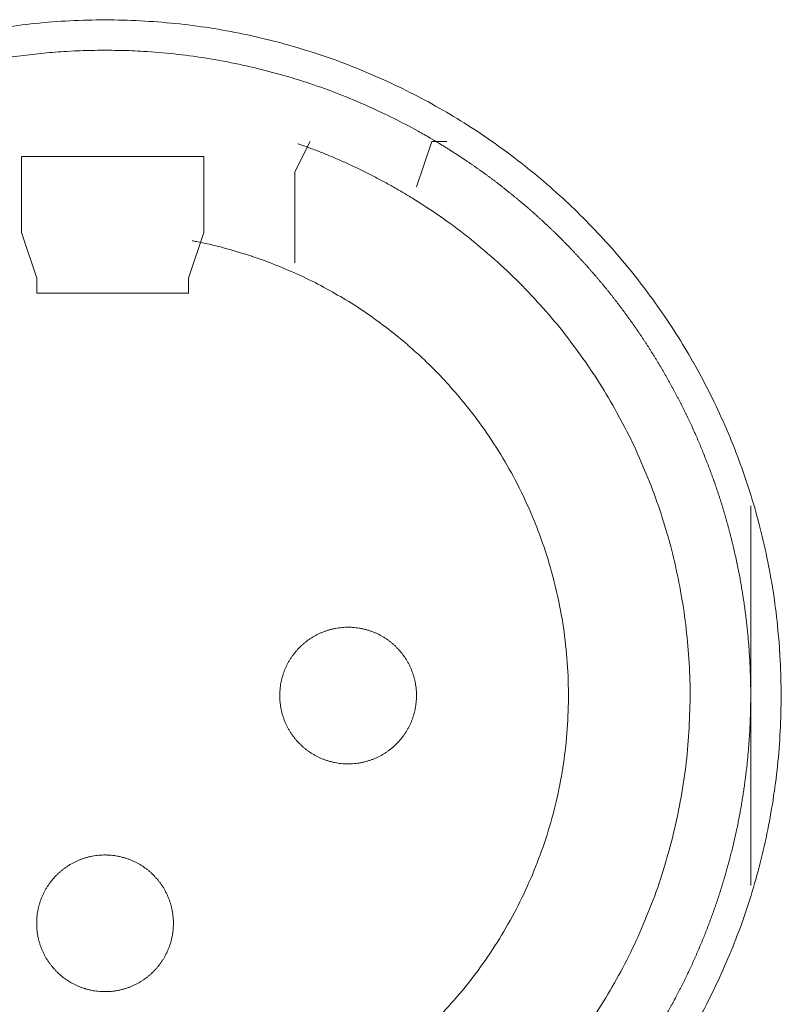
# Model space of a CAD drawing. Units: millimetres. Extents: x -560 to 1260, y -1157 to 1524.
# Drawn here: x 89 to 102, y -315 to -299 of the extents above; entities that cross this region are included whole.
import ezdxf

# ---------------------------------------------------------------- set-up
doc = ezdxf.new("R2010")
doc.units = ezdxf.units.MM
doc.header["$LTSCALE"] = 50.8
doc.layers.get('0').update_dxf_attribs({"lineweight": 0})
doc.layers.add('_U+30EC_U+30A4_U+30E4_U+30FC 1', color=7, linetype='Continuous', lineweight=0)

# ---------------------------------------------------------------- blocks, each defined once
blk = doc.blocks.new('グループ-6')
at = {"layer": '_U+30EC_U+30A4_U+30E4_U+30FC 1', "color": 0, "lineweight": 0}
for p, q in [((-221.364, -523.742), (-221.618, -524.25)), ((-219.332, -523.742), (-219.586, -524.504)), ((-219.078, -523.742), (-219.332, -523.742)), ((-221.618, -524.25), (-221.618, -525.774)), ((-219.586, -524.504), (-219.586, -524.504)), ((-225.936, -526.028), (-226.19, -525.266)), ((-223.142, -525.266), (-223.396, -526.028)), ((-225.936, -526.282), (-225.936, -526.028))]:
    blk.add_line(p, q, dxfattribs=at)
at = {"layer": '_U+30EC_U+30A4_U+30E4_U+30FC 1', "color": 0, "lineweight": 0, "flags": 128}
for points in [[(-214.965, -538.599, 0.01232), (-214.702, -538.111), (-214.702, -538.11, 0.012387), (-214.463, -537.607), (-214.462, -537.606, 0.01246), (-214.248, -537.091), (-214.222, -537.024, 0.018824), (-213.993, -536.36), (-213.973, -536.293, 0.012642), (-213.822, -535.744, 0.012708), (-213.699, -535.189), (-213.699, -535.187, 0.012768), (-213.604, -534.622), (-213.603, -534.619, 0.012816), (-213.536, -534.045), (-213.536, -534.043, 0.012853), (-213.499, -533.46), (-213.499, -533.458, 0.012839), (-213.491, -532.869), (-213.491, -532.866, 0.012857), (-213.513, -532.28), (-213.514, -532.277, 0.012836), (-213.566, -531.699), (-213.566, -531.696, 0.012793), (-213.647, -531.127), (-213.647, -531.124, 0.012739), (-213.756, -530.564), (-213.756, -530.562, 0.012675), (-213.893, -530.012), (-213.893, -530.01, 0.012605), (-214.056, -529.47), (-214.057, -529.469, 0.012532), (-214.246, -528.941), (-214.246, -528.94, 0.012459), (-214.46, -528.424), (-214.461, -528.423, 0.012387), (-214.7, -527.92), (-214.7, -527.92, 0.01232), (-214.962, -527.431), (-214.963, -527.43, 0.01226), (-215.248, -526.956), (-215.249, -526.956, 0.012208), (-215.556, -526.497), (-215.556, -526.497, 0.012167), (-215.886, -526.054, 0.01213), (-216.236, -525.628, 0.012115), (-216.606, -525.22, 0.012111), (-216.996, -524.83, 0.01212), (-217.404, -524.46, 0.012141), (-217.83, -524.109, 0.012167), (-218.272, -523.78), (-218.273, -523.779, 0.012208), (-218.731, -523.471), (-218.732, -523.471, 0.01226), (-219.206, -523.185), (-219.206, -523.185, 0.01232), (-219.695, -522.922), (-219.696, -522.922, 0.012387), (-220.198, -522.683), (-220.199, -522.683, 0.01246), (-220.715, -522.468), (-220.782, -522.442, 0.018824), (-221.446, -522.214), (-221.513, -522.194, 0.012642), (-222.061, -522.043, 0.012708), (-222.617, -521.92), (-222.619, -521.919, 0.012768), (-223.184, -521.824), (-223.186, -521.824, 0.012816), (-223.76, -521.757), (-223.763, -521.757, 0.012853), (-224.345, -521.719), (-224.348, -521.719, 0.012839), (-224.937, -521.711), (-224.94, -521.711, 0.012857), (-225.526, -521.734), (-225.529, -521.734, 0.012836), (-226.107, -521.786), (-226.109, -521.786, 0.012793), (-226.679, -521.867)], [(-219.228, -523.763, 0.001532), (-219.285, -523.729), (-219.357, -523.687, 0.009189), (-219.559, -523.572), (-219.66, -523.517, 0.012214), (-220.072, -523.305), (-220.101, -523.291, 0.012166), (-220.578, -523.075), (-220.579, -523.074, 0.012116), (-221.064, -522.882), (-221.065, -522.882, 0.012068), (-221.556, -522.715), (-221.557, -522.714, 0.012022), (-222.054, -522.571), (-222.055, -522.571, 0.01198), (-222.557, -522.452), (-222.558, -522.452, 0.011945), (-223.064, -522.357), (-223.064, -522.357, 0.011916), (-223.574, -522.287, 0.01189), (-224.086, -522.241), (-224.15, -522.237, 0.011882), (-224.535, -522.221, 0.00594), (-224.92, -522.219, 0.011881), (-225.305, -522.23), (-225.434, -522.237, 0.011891), (-225.818, -522.267, 0.005953), (-226.201, -522.31), (-226.201, -522.31, 0.011922), (-226.583, -522.367)], [(-219.752, -524.634), (-219.76, -524.629, 0.005434), (-219.938, -524.525), (-219.941, -524.523, 0.005109), (-220.115, -524.426, 0.005107), (-220.292, -524.332, 0.005107), (-220.47, -524.242, 0.005108), (-220.65, -524.155, 0.005109), (-220.832, -524.072, 0.00511), (-221.015, -523.993, 0.005112), (-221.2, -523.918), (-221.203, -523.917, 0.005114), (-221.384, -523.848), (-221.387, -523.847, 0.004796), (-221.563, -523.783), (-221.569, -523.781)], [(-216.775, -538.613, 0.019692), (-216.46, -538.133), (-216.459, -538.132, 0.009911), (-216.172, -537.632), (-216.171, -537.63, 0.019916), (-215.912, -537.109), (-215.911, -537.108, 0.010027), (-215.683, -536.571), (-215.682, -536.568, 0.020117), (-215.484, -536.012), (-215.484, -536.01, 0.010082), (-215.319, -535.439), (-215.319, -535.437, 0.020151), (-215.189, -534.86), (-215.189, -534.856, 0.010039), (-215.095, -534.278), (-215.095, -534.277, 0.019955), (-215.037, -533.698), (-215.037, -533.695, 0.00993), (-215.013, -533.118), (-215.013, -533.117, 0.019727), (-215.024, -532.541), (-215.024, -532.54, 0.009818), (-215.069, -531.968), (-215.069, -531.968, 0.019522), (-215.147, -531.402), (-215.147, -531.401, 0.009725), (-215.257, -530.842, 0.019385), (-215.4, -530.29), (-215.455, -530.108, 0.019332), (-215.639, -529.571, 0.009668), (-215.855, -529.044, 0.019344), (-216.101, -528.531, 0.009694), (-216.376, -528.033), (-216.376, -528.033, 0.019443), (-216.681, -527.551), (-216.681, -527.55, 0.009767), (-217.014, -527.086), (-217.014, -527.085, 0.019621), (-217.375, -526.639), (-217.375, -526.639, 0.009872), (-217.763, -526.214), (-217.764, -526.212, 0.019841), (-218.179, -525.809), (-218.18, -525.808, 0.009988), (-218.62, -525.428), (-218.622, -525.426, 0.020062), (-219.088, -525.07), (-219.169, -525.013, 0.015118), (-219.666, -524.686, 0.002519), (-219.751, -524.634, 0.002519)], [(-219.295, -538.472, 0.018306), (-218.91, -538.054), (-218.91, -538.054, 0.018251), (-218.557, -537.611, 0.018233), (-218.238, -537.142, 0.018251), (-217.954, -536.652), (-217.954, -536.652, 0.018306), (-217.705, -536.142), (-217.705, -536.141, 0.018392), (-217.495, -535.613), (-217.494, -535.612, 0.018505), (-217.323, -535.068), (-217.322, -535.066, 0.018636), (-217.191, -534.508), (-217.19, -534.506, 0.018772), (-217.101, -533.936), (-217.1, -533.934, 0.01891), (-217.053, -533.354), (-217.053, -533.351, 0.019006), (-217.05, -532.763), (-217.05, -532.76, 0.01905), (-217.092, -532.169), (-217.092, -532.166, 0.018994), (-217.178, -531.586), (-217.179, -531.583, 0.018874), (-217.307, -531.017), (-217.307, -531.015, 0.018739), (-217.477, -530.464), (-217.477, -530.462, 0.018601), (-217.686, -529.929), (-217.686, -529.928, 0.018475), (-217.932, -529.414), (-217.933, -529.413, 0.018367), (-218.215, -528.92), (-218.216, -528.919, 0.01829), (-218.533, -528.449), (-218.575, -528.392, 0.018241), (-218.838, -528.058, 0.009119), (-219.118, -527.739, 0.018243), (-219.416, -527.435, 0.009139), (-219.73, -527.149), (-219.731, -527.148, 0.018322), (-220.06, -526.879), (-220.061, -526.879, 0.009198), (-220.405, -526.627), (-220.406, -526.627, 0.018471), (-220.765, -526.394), (-220.766, -526.394, 0.009287), (-221.138, -526.181), (-221.139, -526.181, 0.018663), (-221.525, -525.988), (-221.526, -525.988, 0.009392), (-221.923, -525.816), (-221.925, -525.816, 0.018865), (-222.335, -525.666), (-222.336, -525.665, 0.009492), (-222.756, -525.538), (-222.758, -525.538, 0.019031), (-223.189, -525.434), (-223.262, -525.419, 0.002376), (-223.336, -525.405, 0.002376)], [(-221.872, -533.013), (-221.872, -533.03, 0.02079), (-221.868, -533.105), (-221.867, -533.116, 0.011801), (-221.861, -533.169), (-221.861, -533.169, 0.01175), (-221.853, -533.222), (-221.853, -533.222, 0.011701), (-221.842, -533.274), (-221.842, -533.274, 0.011646), (-221.829, -533.325), (-221.829, -533.326, 0.011586), (-221.813, -533.376), (-221.813, -533.376, 0.011524), (-221.796, -533.425), (-221.796, -533.425, 0.011462), (-221.776, -533.473), (-221.776, -533.473, 0.011401), (-221.754, -533.52), (-221.754, -533.52, 0.011344), (-221.73, -533.566), (-221.73, -533.566, 0.011291), (-221.704, -533.61), (-221.704, -533.61, 0.011245), (-221.676, -533.654), (-221.676, -533.654, 0.011206), (-221.646, -533.695), (-221.646, -533.695, 0.011175), (-221.615, -533.736, 0.011151), (-221.581, -533.775, 0.01114), (-221.546, -533.812, 0.01114), (-221.51, -533.848, 0.011149), (-221.471, -533.882, 0.011168), (-221.432, -533.915, 0.011189), (-221.391, -533.945), (-221.391, -533.945, 0.011224), (-221.348, -533.974), (-221.348, -533.974, 0.011267), (-221.304, -534.001), (-221.304, -534.001, 0.011316), (-221.259, -534.026), (-221.259, -534.026, 0.011371), (-221.213, -534.049), (-221.213, -534.049, 0.01143), (-221.165, -534.07), (-221.165, -534.07, 0.011492), (-221.116, -534.089), (-221.116, -534.089, 0.011555), (-221.067, -534.106), (-221.063, -534.107, 0.014528), (-221.006, -534.122), (-221.003, -534.123, 0.011687), (-220.951, -534.135, 0.011738), (-220.899, -534.144), (-220.899, -534.144, 0.011779), (-220.845, -534.15), (-220.845, -534.15, 0.011816), (-220.791, -534.155), (-220.791, -534.155, 0.011814), (-220.736, -534.156), (-220.736, -534.156, 0.011825), (-220.681, -534.155), (-220.681, -534.155, 0.011818), (-220.627, -534.152), (-220.627, -534.152, 0.011789), (-220.573, -534.146), (-220.573, -534.146, 0.011749), (-220.52, -534.137), (-220.52, -534.137, 0.0117), (-220.468, -534.126), (-220.468, -534.126, 0.011645), (-220.417, -534.113), (-220.417, -534.113, 0.011585), (-220.367, -534.098), (-220.367, -534.098, 0.011523), (-220.318, -534.08), (-220.317, -534.08, 0.011461), (-220.269, -534.06), (-220.269, -534.06, 0.0114), (-220.222, -534.038), (-220.222, -534.038, 0.011343), (-220.177, -534.014), (-220.177, -534.014, 0.01129), (-220.132, -533.988), (-220.132, -533.988, 0.011244), (-220.089, -533.96), (-220.089, -533.96, 0.011205), (-220.047, -533.93), (-220.047, -533.93, 0.011175), (-220.006, -533.899, 0.01115), (-219.967, -533.866, 0.011139), (-219.93, -533.831, 0.011139), (-219.894, -533.794, 0.011148), (-219.86, -533.756, 0.011167), (-219.828, -533.716, 0.011189), (-219.797, -533.675), (-219.797, -533.675, 0.011224), (-219.768, -533.632), (-219.768, -533.632, 0.011266), (-219.741, -533.588), (-219.741, -533.588, 0.011316), (-219.716, -533.543), (-219.716, -533.543, 0.011371), (-219.693, -533.497), (-219.693, -533.497, 0.01143), (-219.672, -533.449), (-219.672, -533.449, 0.011492), (-219.653, -533.401), (-219.653, -533.401, 0.011555), (-219.637, -533.351), (-219.636, -533.348, 0.014528), (-219.62, -533.291), (-219.619, -533.288, 0.011687), (-219.608, -533.236, 0.011738), (-219.599, -533.183), (-219.598, -533.183, 0.011779), (-219.592, -533.13), (-219.592, -533.129, 0.011817), (-219.588, -533.075), (-219.588, -533.075, 0.011814), (-219.586, -533.02), (-219.586, -533.02, 0.011825), (-219.587, -532.965), (-219.587, -532.965, 0.011818), (-219.59, -532.911), (-219.591, -532.911, 0.011789), (-219.597, -532.857), (-219.597, -532.857, 0.011749), (-219.605, -532.804), (-219.605, -532.804, 0.0117), (-219.616, -532.752), (-219.616, -532.752, 0.011645), (-219.629, -532.701), (-219.629, -532.701, 0.011585), (-219.645, -532.651), (-219.645, -532.651, 0.011523), (-219.662, -532.602), (-219.662, -532.602, 0.011461), (-219.682, -532.554), (-219.682, -532.554, 0.0114), (-219.704, -532.507), (-219.704, -532.507, 0.011343), (-219.728, -532.461), (-219.728, -532.461, 0.011291), (-219.754, -532.416), (-219.754, -532.416, 0.011244), (-219.782, -532.373), (-219.782, -532.373, 0.011206), (-219.812, -532.331), (-219.812, -532.331, 0.011175), (-219.843, -532.291, 0.01115), (-219.877, -532.252, 0.01114), (-219.912, -532.214, 0.011139), (-219.948, -532.178, 0.011149), (-219.986, -532.144, 0.011168), (-220.026, -532.112, 0.01119), (-220.067, -532.081), (-220.067, -532.081, 0.011225), (-220.11, -532.052), (-220.11, -532.052, 0.011267), (-220.154, -532.025), (-220.154, -532.025, 0.011317), (-220.199, -532), (-220.199, -532, 0.011372), (-220.245, -531.977), (-220.245, -531.977, 0.011431), (-220.293, -531.956), (-220.293, -531.956, 0.011493), (-220.341, -531.938), (-220.342, -531.938, 0.011555), (-220.391, -531.921), (-220.391, -531.921, 0.011617), (-220.442, -531.907), (-220.442, -531.907, 0.011674), (-220.493, -531.895), (-220.494, -531.895, 0.011727), (-220.546, -531.885), (-220.546, -531.885, 0.011771), (-220.599, -531.878), (-220.599, -531.878, 0.011815), (-220.653, -531.873), (-220.657, -531.872, 0.014762), (-220.718, -531.87), (-220.722, -531.87, 0.011811), (-220.777, -531.871), (-220.777, -531.871, 0.011819), (-220.831, -531.875), (-220.831, -531.875, 0.011789), (-220.885, -531.881), (-220.885, -531.881, 0.011749), (-220.938, -531.889), (-220.938, -531.889, 0.011701), (-220.99, -531.9), (-220.99, -531.9, 0.011645), (-221.041, -531.913), (-221.041, -531.913, 0.011586), (-221.091, -531.929), (-221.091, -531.929, 0.011524), (-221.14, -531.947), (-221.14, -531.947, 0.011461), (-221.188, -531.966), (-221.189, -531.966, 0.011401), (-221.235, -531.988), (-221.236, -531.988, 0.011344), (-221.281, -532.012), (-221.281, -532.012, 0.011291), (-221.326, -532.038), (-221.326, -532.038, 0.011245), (-221.369, -532.066), (-221.369, -532.066, 0.011206), (-221.411, -532.096), (-221.411, -532.096, 0.011175), (-221.451, -532.127, 0.01115), (-221.49, -532.161, 0.01114), (-221.528, -532.196, 0.01114), (-221.564, -532.232, 0.011149), (-221.598, -532.271, 0.011168), (-221.63, -532.31, 0.01119), (-221.661, -532.351), (-221.661, -532.352, 0.011224), (-221.69, -532.394), (-221.69, -532.394, 0.011267), (-221.717, -532.438), (-221.717, -532.438, 0.011317), (-221.742, -532.483), (-221.742, -532.483, 0.011372), (-221.765, -532.529), (-221.765, -532.53, 0.011431), (-221.786, -532.577), (-221.786, -532.577, 0.011492), (-221.805, -532.626), (-221.805, -532.626, 0.011555), (-221.821, -532.675), (-221.821, -532.675, 0.011616), (-221.836, -532.726), (-221.836, -532.726, 0.011674), (-221.848, -532.778), (-221.848, -532.778, 0.011726), (-221.857, -532.83), (-221.857, -532.83, 0.011771), (-221.865, -532.883), (-221.865, -532.884, 0.01181), (-221.87, -532.937), (-221.87, -532.941, 0.014781), (-221.872, -533.002), (-221.872, -533.006), (-221.872, -533.013)], [(-225.936, -536.823), (-225.936, -536.84, 0.02079), (-225.932, -536.915), (-225.931, -536.926, 0.011801), (-225.925, -536.979), (-225.925, -536.979, 0.01175), (-225.917, -537.032), (-225.917, -537.032, 0.011701), (-225.906, -537.084), (-225.906, -537.084, 0.011646), (-225.893, -537.135), (-225.893, -537.136, 0.011586), (-225.877, -537.186), (-225.877, -537.186, 0.011524), (-225.86, -537.235), (-225.86, -537.235, 0.011462), (-225.84, -537.283), (-225.84, -537.283, 0.011401), (-225.818, -537.33), (-225.818, -537.33, 0.011344), (-225.794, -537.376), (-225.794, -537.376, 0.011291), (-225.768, -537.42), (-225.768, -537.42, 0.011245), (-225.74, -537.464), (-225.74, -537.464, 0.011206), (-225.71, -537.505), (-225.71, -537.505, 0.011175), (-225.679, -537.546, 0.011151), (-225.645, -537.585, 0.01114), (-225.61, -537.622, 0.01114), (-225.574, -537.658, 0.011149), (-225.535, -537.692, 0.011168), (-225.496, -537.725, 0.011189), (-225.455, -537.755), (-225.455, -537.755, 0.011224), (-225.412, -537.784), (-225.412, -537.784, 0.011267), (-225.368, -537.811), (-225.368, -537.811, 0.011316), (-225.323, -537.836), (-225.323, -537.836, 0.011371), (-225.277, -537.859), (-225.277, -537.859, 0.01143), (-225.229, -537.88), (-225.229, -537.88, 0.011492), (-225.18, -537.899), (-225.18, -537.899, 0.011555), (-225.131, -537.916), (-225.127, -537.917, 0.014528), (-225.07, -537.932), (-225.067, -537.933, 0.011687), (-225.015, -537.945, 0.011738), (-224.963, -537.954), (-224.963, -537.954, 0.011779), (-224.909, -537.96), (-224.909, -537.96, 0.011816), (-224.855, -537.965), (-224.855, -537.965, 0.011814), (-224.8, -537.966), (-224.8, -537.966, 0.011825), (-224.745, -537.965), (-224.745, -537.965, 0.011818), (-224.691, -537.962), (-224.691, -537.962, 0.011789), (-224.637, -537.956), (-224.637, -537.956, 0.011749), (-224.584, -537.947), (-224.584, -537.947, 0.0117), (-224.532, -537.936), (-224.532, -537.936, 0.011645), (-224.481, -537.923), (-224.481, -537.923, 0.011585), (-224.431, -537.908), (-224.431, -537.908, 0.011523), (-224.382, -537.89), (-224.381, -537.89, 0.011461), (-224.333, -537.87), (-224.333, -537.87, 0.0114), (-224.286, -537.848), (-224.286, -537.848, 0.011343), (-224.241, -537.824), (-224.241, -537.824, 0.01129), (-224.196, -537.798), (-224.196, -537.798, 0.011244), (-224.153, -537.77), (-224.153, -537.77, 0.011205), (-224.111, -537.741), (-224.111, -537.74, 0.011175), (-224.07, -537.709, 0.01115), (-224.031, -537.676, 0.011139), (-223.994, -537.641, 0.011139), (-223.958, -537.604, 0.011148), (-223.924, -537.566, 0.011167), (-223.892, -537.526, 0.011189), (-223.861, -537.485), (-223.861, -537.485, 0.011224), (-223.832, -537.442), (-223.832, -537.442, 0.011266), (-223.805, -537.398), (-223.805, -537.398, 0.011316), (-223.78, -537.353), (-223.78, -537.353, 0.011371), (-223.757, -537.307), (-223.757, -537.307, 0.01143), (-223.736, -537.259), (-223.736, -537.259, 0.011492), (-223.717, -537.211), (-223.717, -537.211, 0.011555), (-223.701, -537.161), (-223.7, -537.158, 0.014528), (-223.684, -537.101), (-223.683, -537.098, 0.011687), (-223.672, -537.046, 0.011738), (-223.663, -536.993), (-223.662, -536.993, 0.011779), (-223.656, -536.94), (-223.656, -536.939, 0.011817), (-223.652, -536.885), (-223.652, -536.885, 0.011814), (-223.65, -536.831), (-223.65, -536.83, 0.011825), (-223.651, -536.775), (-223.651, -536.775, 0.011818), (-223.655, -536.721), (-223.655, -536.721, 0.011789), (-223.661, -536.667), (-223.661, -536.667, 0.011749), (-223.669, -536.614), (-223.669, -536.614, 0.0117), (-223.68, -536.562), (-223.68, -536.562, 0.011645), (-223.693, -536.511), (-223.693, -536.511, 0.011585), (-223.709, -536.461), (-223.709, -536.461, 0.011523), (-223.726, -536.412), (-223.726, -536.412, 0.011461), (-223.746, -536.364), (-223.746, -536.364, 0.0114), (-223.768, -536.317), (-223.768, -536.317, 0.011343), (-223.792, -536.271), (-223.792, -536.271, 0.011291), (-223.818, -536.226), (-223.818, -536.226, 0.011244), (-223.846, -536.183), (-223.846, -536.183, 0.011206), (-223.876, -536.141), (-223.876, -536.141, 0.011175), (-223.907, -536.101, 0.01115), (-223.941, -536.062, 0.01114), (-223.976, -536.024, 0.011139), (-224.012, -535.988, 0.011149), (-224.05, -535.954, 0.011168), (-224.09, -535.922, 0.01119), (-224.131, -535.891), (-224.131, -535.891, 0.011225), (-224.174, -535.862), (-224.174, -535.862, 0.011267), (-224.218, -535.835), (-224.218, -535.835, 0.011317), (-224.263, -535.81), (-224.263, -535.81, 0.011372), (-224.309, -535.787), (-224.309, -535.787, 0.011431), (-224.357, -535.766), (-224.357, -535.766, 0.011493), (-224.405, -535.748), (-224.406, -535.748, 0.011555), (-224.455, -535.731), (-224.455, -535.731, 0.011617), (-224.506, -535.717), (-224.506, -535.717, 0.011674), (-224.557, -535.705), (-224.558, -535.705, 0.011727), (-224.61, -535.695), (-224.61, -535.695, 0.011771), (-224.663, -535.688), (-224.663, -535.688, 0.011815), (-224.717, -535.683), (-224.721, -535.683, 0.014762), (-224.782, -535.68), (-224.786, -535.68, 0.011811), (-224.841, -535.681), (-224.841, -535.681, 0.011819), (-224.895, -535.685), (-224.895, -535.685, 0.011789), (-224.949, -535.691), (-224.949, -535.691, 0.011749), (-225.002, -535.699), (-225.002, -535.699, 0.011701), (-225.054, -535.71), (-225.054, -535.71, 0.011645), (-225.105, -535.723), (-225.105, -535.723, 0.011586), (-225.155, -535.739), (-225.155, -535.739, 0.011524), (-225.204, -535.757), (-225.204, -535.757, 0.011461), (-225.253, -535.776), (-225.253, -535.776, 0.011401), (-225.299, -535.798), (-225.3, -535.798, 0.011344), (-225.345, -535.822), (-225.345, -535.822, 0.011291), (-225.39, -535.848), (-225.39, -535.848, 0.011245), (-225.433, -535.876), (-225.433, -535.876, 0.011206), (-225.475, -535.906), (-225.475, -535.906, 0.011175), (-225.515, -535.938, 0.01115), (-225.554, -535.971, 0.01114), (-225.592, -536.006, 0.01114), (-225.628, -536.042, 0.011149), (-225.662, -536.081, 0.011168), (-225.694, -536.12, 0.01119), (-225.725, -536.161), (-225.725, -536.162, 0.011224), (-225.754, -536.204), (-225.754, -536.204, 0.011267), (-225.781, -536.248), (-225.781, -536.248, 0.011317), (-225.806, -536.293), (-225.806, -536.293, 0.011372), (-225.829, -536.339), (-225.829, -536.34, 0.011431), (-225.85, -536.387), (-225.85, -536.387, 0.011492), (-225.869, -536.436), (-225.869, -536.436, 0.011555), (-225.885, -536.485), (-225.885, -536.485, 0.011616), (-225.9, -536.536), (-225.9, -536.536, 0.011674), (-225.912, -536.588), (-225.912, -536.588, 0.011726), (-225.921, -536.64), (-225.921, -536.64, 0.011771), (-225.929, -536.693), (-225.929, -536.694, 0.01181), (-225.934, -536.747), (-225.934, -536.751, 0.014781), (-225.936, -536.812), (-225.936, -536.816), (-225.936, -536.823)]]:
    blk.add_lwpolyline(points, format="xyb", dxfattribs=at)
for points in [[(-226.19, -523.996), (-226.19, -524.758), (-226.19, -525.266)], [(-223.142, -525.266), (-223.142, -524.758), (-223.142, -523.996), (-226.19, -523.996)], [(-223.396, -526.028), (-223.396, -526.282), (-225.936, -526.282)], [(-213.998, -529.838), (-213.998, -532.886), (-213.998, -536.188)]]:
    blk.add_lwpolyline(points, dxfattribs=at)
at = {"layer": '_U+30EC_U+30A4_U+30E4_U+30FC 1', "color": 0, "lineweight": 0}
blk.add_rational_spline([(-216.334, -539.72), (-216.316, -539.696), (-216.233, -539.591), (-216.15, -539.485), (-216.072, -539.376), (-216.042, -539.334), (-216.011, -539.291), (-215.874, -539.099), (-215.745, -538.901), (-215.744, -538.9), (-215.744, -538.9), (-215.616, -538.702), (-215.496, -538.499), (-215.496, -538.499), (-215.495, -538.498), (-215.376, -538.296), (-215.265, -538.088), (-215.265, -538.088), (-215.265, -538.088), (-215.155, -537.881), (-215.054, -537.669), (-215.053, -537.669), (-215.053, -537.669), (-214.952, -537.457), (-214.861, -537.242), (-214.861, -537.242), (-214.86, -537.241), (-214.769, -537.026), (-214.687, -536.807), (-214.605, -536.588), (-214.532, -536.366), (-214.459, -536.144), (-214.397, -535.919), (-214.334, -535.694), (-214.281, -535.467), (-214.227, -535.239), (-214.184, -535.01), (-214.141, -534.78), (-214.108, -534.549), (-214.074, -534.317), (-214.051, -534.085), (-214.051, -534.084), (-214.051, -534.084), (-214.028, -533.851), (-214.015, -533.618), (-214.015, -533.617), (-214.015, -533.617), (-214.002, -533.383), (-213.999, -533.148), (-213.999, -533.148), (-213.999, -533.148), (-213.996, -532.913), (-214.003, -532.678), (-214.003, -532.678), (-214.003, -532.677), (-214.011, -532.442), (-214.028, -532.207), (-214.028, -532.206), (-214.028, -532.206), (-214.046, -531.97), (-214.074, -531.735), (-214.074, -531.735), (-214.074, -531.734), (-214.102, -531.499), (-214.141, -531.265), (-214.141, -531.264), (-214.141, -531.264), (-214.179, -531.029), (-214.228, -530.796), (-214.228, -530.795), (-214.228, -530.795), (-214.277, -530.563), (-214.336, -530.333), (-214.336, -530.333), (-214.336, -530.332), (-214.395, -530.103), (-214.464, -529.877), (-214.464, -529.877), (-214.464, -529.877), (-214.532, -529.651), (-214.61, -529.429), (-214.61, -529.429), (-214.611, -529.428), (-214.689, -529.207), (-214.776, -528.989), (-214.776, -528.989), (-214.776, -528.988), (-214.864, -528.771), (-214.96, -528.557), (-214.961, -528.557), (-214.961, -528.557), (-215.057, -528.344), (-215.163, -528.135), (-215.163, -528.135), (-215.163, -528.135), (-215.269, -527.926), (-215.383, -527.723), (-215.498, -527.519), (-215.621, -527.32), (-215.744, -527.122), (-215.876, -526.929), (-216.008, -526.736), (-216.147, -526.549), (-216.287, -526.362), (-216.435, -526.181), (-216.583, -526), (-216.739, -525.826), (-216.739, -525.826), (-216.739, -525.825), (-216.895, -525.651), (-217.058, -525.483), (-217.058, -525.483), (-217.058, -525.483), (-217.222, -525.315), (-217.392, -525.154), (-217.392, -525.154), (-217.393, -525.154), (-217.563, -524.993), (-217.741, -524.84), (-217.741, -524.84), (-217.742, -524.839), (-217.92, -524.686), (-218.105, -524.54), (-218.105, -524.54), (-218.105, -524.539), (-218.29, -524.393), (-218.482, -524.255), (-218.494, -524.247), (-218.506, -524.238), (-218.675, -524.116), (-218.849, -524.002), (-218.861, -523.994), (-218.873, -523.986), (-219.023, -523.888), (-219.175, -523.795), (-219.201, -523.78), (-219.226, -523.764)], [1, 1, 1, 0.999757284629, 1, 1, 1, 0.999758818323, 1, 1, 1, 0.999760340219, 1, 1, 1, 0.999761765083, 1, 1, 1, 0.999763052106, 1, 1, 1, 0.999764163547, 1, 1, 1, 0.999765068307, 1, 0.999765960848, 1, 0.999766281873, 1, 0.99976634497, 1, 0.999766144436, 1, 0.99976568126, 1, 0.999765262505, 1, 1, 1, 0.999764414553, 1, 1, 1, 0.999763353502, 1, 1, 1, 0.999762107084, 1, 1, 1, 0.999760718439, 1, 1, 1, 0.999759201498, 1, 1, 1, 0.999757734384, 1, 1, 1, 0.999757070748, 1, 1, 1, 0.999758017897, 1, 1, 1, 0.999759572406, 1, 1, 1, 0.999761053194, 1, 1, 1, 0.999762417198, 1, 1, 1, 0.999763623426, 1, 1, 1, 0.999764637672, 1, 1, 1, 0.999765431326, 1, 0.999766152606, 1, 0.999766343607, 1, 0.999766280151, 1, 0.999765948074, 1, 0.999765602482, 1, 1, 1, 0.999764870536, 1, 1, 1, 0.999763913176, 1, 1, 1, 0.999762753912, 1, 1, 1, 0.99976143403, 1, 1, 1, 0.999759966057, 1, 1, 1, 0.999758470961, 1, 1, 1, 0.999863385576, 1, 1, 1], degree=2, knots=[0, 0, 0, 1, 1, 2, 2, 3, 3, 4, 4, 5, 5, 6, 6, 7, 7, 8, 8, 9, 9, 10, 10, 11, 11, 12, 12, 13, 13, 14, 14, 15, 15, 16, 16, 17, 17, 18, 18, 19, 19, 20, 20, 21, 21, 22, 22, 23, 23, 24, 24, 25, 25, 26, 26, 27, 27, 28, 28, 29, 29, 30, 30, 31, 31, 32, 32, 33, 33, 34, 34, 35, 35, 36, 36, 37, 37, 38, 38, 39, 39, 40, 40, 41, 41, 42, 42, 43, 43, 44, 44, 45, 45, 46, 46, 47, 47, 48, 48, 49, 49, 50, 50, 51, 51, 52, 52, 53, 53, 54, 54, 55, 55, 56, 56, 57, 57, 58, 58, 59, 59, 60, 60, 61, 61, 62, 62, 63, 63, 64, 64, 65, 65, 66, 66, 67, 67, 68, 68, 68], dxfattribs=at)

msp = doc.modelspace()

# ---------------------------------------------------------------- block references
at = {"color": 0}
msp.add_blockref('グループ-6', (314.992, 222.758), dxfattribs=at)

doc.saveas('drawing.dxf')
